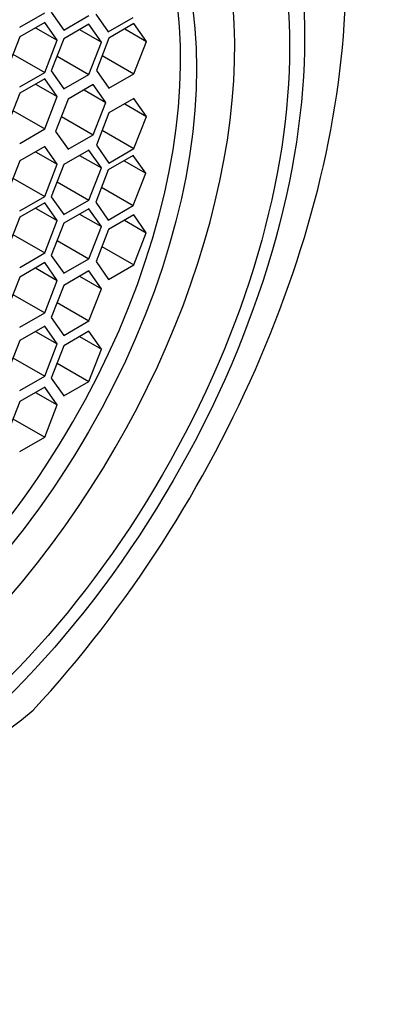
# Model space of a CAD drawing. Units: millimetres. Extents: x 0 to 1478, y 0 to 1758.
# Drawn here: x 1104 to 1110, y 511 to 527 of the extents above; entities that cross this region are included whole.
import ezdxf
from ezdxf import colors
from ezdxf.entities.mleader import LeaderData, LeaderLine
from ezdxf.math import Vec2, Vec3

# ---------------------------------------------------------------- set-up
doc = ezdxf.new("R2010")
doc.units = ezdxf.units.MM
doc.layers.add('DV6_Défaut', color=7, linetype='Continuous')
doc.layers.add('Défaut', color=7, linetype='Continuous')

# ---------------------------------------------------------------- blocks, each defined once
blk = doc.blocks.new('_DOT')
at = {"color": 0}
blk.add_line((0, 0), (-1, 0), dxfattribs=at)
at = {"color": 0, "const_width": 0.333}
blk.add_lwpolyline([(-0.1665, 0, 1), (0.1665, 0, 1)], format="xyb", close=True, dxfattribs=at)
blk = doc.blocks.new('SE5')
at = {"layer": 'DV6_Défaut', "color": 7, "linetype": 'Continuous'}
for p, q in [((1104.043, 526.915), (1104.451, 527.151)), ((1104.558, 527.158), (1104.762, 526.868)), ((1104.762, 526.868), (1105.17, 527.104)), ((1105.283, 527.127), (1105.487, 526.837)), ((1105.487, 526.837), (1105.895, 527.072)), ((1104.451, 526.993), (1104.043, 526.757)), ((1104.301, 526.906), (1104.655, 526.702)), ((1104.655, 526.702), (1104.451, 526.993)), ((1105.17, 526.961), (1104.762, 526.726)), ((1105.374, 526.671), (1105.17, 526.961)), ((1105.906, 526.972), (1105.498, 526.736)), ((1106.11, 526.681), (1105.906, 526.972)), ((1104.043, 526.757), (1103.838, 526.231)), ((1105.02, 526.875), (1105.374, 526.671)), ((1105.756, 526.885), (1106.11, 526.681)), ((1104.451, 526.176), (1104.655, 526.702)), ((1104.762, 526.726), (1104.558, 526.2)), ((1105.17, 526.145), (1105.374, 526.671)), ((1105.498, 526.736), (1105.293, 526.21)), ((1105.906, 526.155), (1106.11, 526.681)), ((1103.933, 526.475), (1104.451, 526.176)), ((1104.652, 526.444), (1105.17, 526.145)), ((1105.388, 526.454), (1105.906, 526.155)), ((1104.043, 525.941), (1104.451, 526.176)), ((1104.558, 526.2), (1104.762, 525.909)), ((1104.762, 525.909), (1105.17, 526.145)), ((1105.293, 526.21), (1105.498, 525.919)), ((1105.498, 525.919), (1105.906, 526.155)), ((1104.451, 526.072), (1104.043, 525.836)), ((1104.301, 525.986), (1104.655, 525.782)), ((1104.655, 525.782), (1104.451, 526.072)), ((1105.241, 525.977), (1104.833, 525.742)), ((1105.445, 525.687), (1105.241, 525.977)), ((1104.043, 525.836), (1103.838, 525.31)), ((1104.451, 525.256), (1104.655, 525.782)), ((1105.092, 525.891), (1105.445, 525.687)), ((1104.833, 525.742), (1104.629, 525.215)), ((1105.241, 525.161), (1105.445, 525.687)), ((1105.906, 525.75), (1105.498, 525.515)), ((1105.756, 525.664), (1106.11, 525.46)), ((1106.11, 525.46), (1105.906, 525.75)), ((1103.933, 525.554), (1104.451, 525.256)), ((1104.724, 525.46), (1105.241, 525.161)), ((1105.498, 525.515), (1105.293, 524.989)), ((1105.906, 524.934), (1106.11, 525.46)), ((1104.043, 525.02), (1104.451, 525.256)), ((1104.629, 525.215), (1104.833, 524.925)), ((1104.833, 524.925), (1105.241, 525.161)), ((1105.388, 525.233), (1105.906, 524.934)), ((1105.293, 524.989), (1105.498, 524.698)), ((1104.451, 524.97), (1104.043, 524.734)), ((1104.301, 524.884), (1104.655, 524.68)), ((1104.655, 524.68), (1104.451, 524.97)), ((1105.17, 524.911), (1104.762, 524.675)), ((1105.02, 524.824), (1105.374, 524.62)), ((1105.374, 524.62), (1105.17, 524.911)), ((1105.895, 524.821), (1105.487, 524.586)), ((1105.498, 524.698), (1105.906, 524.934)), ((1106.1, 524.531), (1105.895, 524.821)), ((1104.043, 524.734), (1103.838, 524.208)), ((1104.451, 524.153), (1104.655, 524.68)), ((1104.762, 524.675), (1104.558, 524.149)), ((1105.746, 524.735), (1106.1, 524.531)), ((1105.17, 524.094), (1105.374, 524.62)), ((1105.487, 524.586), (1105.283, 524.059)), ((1105.895, 524.005), (1106.1, 524.531)), ((1103.933, 524.452), (1104.451, 524.153)), ((1104.652, 524.393), (1105.17, 524.094)), ((1105.378, 524.304), (1105.895, 524.005)), ((1104.043, 523.918), (1104.451, 524.153)), ((1104.451, 524.049), (1104.043, 523.814)), ((1104.655, 523.759), (1104.451, 524.049)), ((1104.558, 524.149), (1104.762, 523.859)), ((1104.762, 523.859), (1105.17, 524.094)), ((1105.283, 524.059), (1105.487, 523.769)), ((1104.301, 523.963), (1104.655, 523.759)), ((1105.17, 523.952), (1104.762, 523.716)), ((1105.02, 523.866), (1105.374, 523.662)), ((1105.374, 523.662), (1105.17, 523.952)), ((1105.487, 523.769), (1105.895, 524.005)), ((1105.902, 523.853), (1105.493, 523.617)), ((1106.106, 523.562), (1105.902, 523.853)), ((1104.043, 523.814), (1103.838, 523.287)), ((1104.451, 523.233), (1104.655, 523.759)), ((1104.762, 523.716), (1104.558, 523.19)), ((1105.752, 523.766), (1106.106, 523.562)), ((1103.933, 523.532), (1104.451, 523.233)), ((1105.17, 523.136), (1105.374, 523.662)), ((1105.493, 523.617), (1105.289, 523.091)), ((1105.902, 523.036), (1106.106, 523.562)), ((1104.652, 523.434), (1105.17, 523.136)), ((1104.043, 522.997), (1104.451, 523.233)), ((1105.384, 523.335), (1105.902, 523.036)), ((1104.451, 523.075), (1104.043, 522.839)), ((1104.655, 522.784), (1104.451, 523.075)), ((1104.558, 523.19), (1104.762, 522.9)), ((1104.762, 522.9), (1105.17, 523.136)), ((1105.289, 523.091), (1105.493, 522.801)), ((1104.301, 522.989), (1104.655, 522.784)), ((1105.17, 522.94), (1104.762, 522.704)), ((1105.374, 522.649), (1105.17, 522.94)), ((1105.493, 522.801), (1105.902, 523.036)), ((1104.043, 522.839), (1103.838, 522.313)), ((1104.451, 522.258), (1104.655, 522.784)), ((1105.02, 522.853), (1105.374, 522.649)), ((1104.762, 522.704), (1104.558, 522.178)), ((1105.17, 522.123), (1105.374, 522.649)), ((1103.933, 522.557), (1104.451, 522.258)), ((1104.652, 522.422), (1105.17, 522.123)), ((1104.043, 522.023), (1104.451, 522.258)), ((1104.558, 522.178), (1104.762, 521.888)), ((1104.762, 521.888), (1105.17, 522.123)), ((1104.451, 522.039), (1104.043, 521.803)), ((1104.301, 521.953), (1104.655, 521.749)), ((1104.655, 521.749), (1104.451, 522.039)), ((1105.17, 521.954), (1104.762, 521.719)), ((1105.374, 521.664), (1105.17, 521.954)), ((1104.043, 521.803), (1103.838, 521.277)), ((1105.02, 521.868), (1105.374, 521.664)), ((1104.451, 521.222), (1104.655, 521.749)), ((1104.762, 521.719), (1104.558, 521.192)), ((1105.17, 521.138), (1105.374, 521.664)), ((1103.933, 521.521), (1104.451, 521.222)), ((1104.652, 521.437), (1105.17, 521.138)), ((1104.043, 520.987), (1104.451, 521.222)), ((1104.558, 521.192), (1104.762, 520.902)), ((1104.762, 520.902), (1105.17, 521.138)), ((1104.451, 521.044), (1104.043, 520.809)), ((1104.301, 520.958), (1104.655, 520.754)), ((1104.655, 520.754), (1104.451, 521.044)), ((1104.043, 520.809), (1103.838, 520.283)), ((1104.451, 520.228), (1104.655, 520.754)), ((1103.933, 520.527), (1104.451, 520.228)), ((1104.043, 519.992), (1104.451, 520.228))]:
    blk.add_line(p, q, dxfattribs=at)
blk.add_arc((1088.458, 535.315), 25.132, 291.0362, 308.9638, dxfattribs=at)
for centre, major_axis, start_param, end_param in [((1100.871, 522.797), (-6, -10.392), 1.196536, 3.515853), ((1100.917, 522.771), (-4.69, -8.123), 0, 3.853757), ((1100.656, 522.922), (-4.25, -7.361), 0.030735, 3.110858)]:
    blk.add_ellipse(centre, major_axis=major_axis, ratio=0.57735, start_param=start_param, end_param=end_param, dxfattribs=at)
for centre, major_axis in [((1101.373, 522.507), (5.172, 8.959)), ((1101.373, 522.507), (5, 8.66)), ((1100.917, 522.771), (-4.25, -7.361))]:
    blk.add_ellipse(centre, major_axis=major_axis, ratio=0.57735, dxfattribs=at)

msp = doc.modelspace()

# ---------------------------------------------------------------- block references
at = {"layer": 'Défaut'}
msp.add_blockref('SE5', (0, 0), dxfattribs=at)

# ---------------------------------------------------------------- leaders
at = {"layer": 'Défaut', "color": 7, "linetype": 'Continuous'}
ml = msp.add_multileader_mtext('Standard', dxfattribs=at)
ml.set_content('{\\pxsm0.9;\\fSolid Edge ISO|b1||i0||c0|p34;\\W1.;12/03/2018\\P}', color=256)
ml.set_leader_properties()
ml.set_arrow_properties(name='DOT')
ml.build(insert=Vec2(0, 0))
ml.multileader.update_dxf_attribs({"leader_type": 0, "dogleg_length": 0, "arrow_head_size": 12})
ctx = ml.context
ctx.base_point, ctx.char_height, ctx.arrow_head_size, ctx.landing_gap_size = Vec3(1390.407, 1750.708), 12, 12, 4.2
notes = []
notes.append((ctx, [(0, (0, 0, 0), (0, 0), (1, 0), 1, [])]))
ctx.mtext.insert = Vec3(1392.407, 1756.828)
for ctx, leaders in notes:
    for number, flags, end, landing, length, lines in leaders:
        leader = LeaderData()
        leader.index, (leader.has_last_leader_line, leader.has_dogleg_vector, leader.attachment_direction) = number, flags
        leader.last_leader_point, leader.dogleg_vector, leader.dogleg_length = Vec3(end), Vec3(landing), length
        for number, points, colour, breaks in lines:
            line = LeaderLine()
            line.index, line.vertices, line.color, line.breaks = number, Vec3.list(points), colors.encode_raw_color(colour), breaks
            leader.lines.append(line)
        ctx.leaders.append(leader)

doc.saveas('drawing.dxf')
